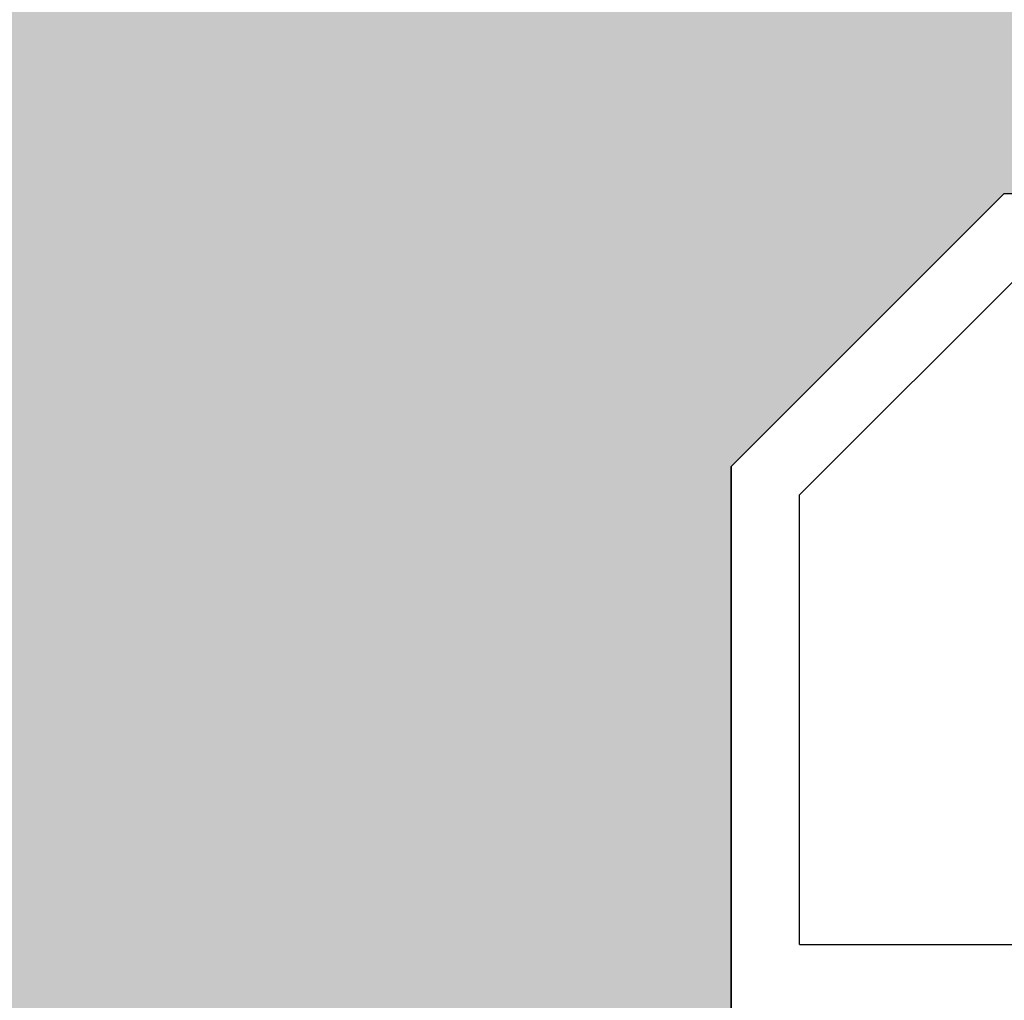
# Model space of a CAD drawing. Units: millimetres. Extents: x 9333 to 40302, y 10312 to 34394.
# Drawn here: x 16267 to 16339, y 16321 to 16393 of the extents above; entities that cross this region are included whole.
import ezdxf

# ---------------------------------------------------------------- set-up
doc = ezdxf.new("R2010")
doc.units = ezdxf.units.MM
for name, color, linetype in [('CLS', 7, 'Continuous'), ('Pignatta', 34, 'Continuous'), ('retini', 8, 'Continuous')]:
    doc.layers.add(name, color=color, linetype=linetype)

# ---------------------------------------------------------------- blocks, each defined once
blk = doc.blocks.new('laterizio_mezzo')
at = {"layer": 'Pignatta'}
for p, q in [((179.9999826591993, 199.9999895306591), (-1.73408116097562e-05, 199.9999895306901)), ((179.9999826591993, 199.9999895306591), (199.9999826591993, 179.9999895306591)), ((194.9999826591993, 177.9289217187943), (177.9289148473326, 194.9999895306591)), ((199.9999826592029, 74.99998953069007), (199.9999826591993, 179.9999895306591)), ((194.9999826591884, 144.9999895306901), (194.9999826591993, 177.9289217187943)), ((194.9999826592029, 144.9999895306901), (123.9999826592029, 144.9999895306901))]:
    blk.add_line(p, q, dxfattribs=at)

msp = doc.modelspace()

# ---------------------------------------------------------------- hatches: boundary and pattern name
at = {"layer": 'retini'}
h = msp.add_hatch(dxfattribs=at)
h.set_pattern_fill('AR-CONC', color=256, scale=0.1, style=0)
h.set_pattern_definition([(49.99999999999999, (11853.02522035062, -495.4174149364117), (18.2184668996004, -1.593908553890306), [1.905, -20.955]), (355, (11853.02522035062, -495.4174149364117), (-3.524342142496934, 19.10568452390352), [1.524, -16.764058417]), (100.4514447, (11854.54342105062, -495.5502402864117), (14.69412470903533, 17.51177519121951), [1.61900088, -17.80902445999999]), (46.18420000000001, (11853.02522035062, -490.3374149364117), (27.107904089213, -4.204232793272716), [2.8575, -31.4325]), (96.63555760999992, (11855.28421035062, -490.6877649364117), (23.74041340515031, 24.74261245977215), [2.428502314, -26.713560816]), (351.1841511700001, (11853.02522035062, -490.3374149364117), (23.7404134064977, 24.74261245855327), [2.285996707, -25.145973192]), (21, (11855.56522035062, -491.6074149364117), (15.16143912691325, -10.22651981870876), [1.905, -20.955]), (326.0000000000001, (11855.56522035062, -491.6074149364117), (6.180202834764707, 18.41879661223193), [1.524, -16.764]), (71.45144499999999, (11856.82867361062, -492.4596249264117), (21.34164192787161, 8.192276888590527), [1.61900088, -17.80899376]), (37.50000000000001, (11853.02522035062, -495.4174149364117), (0.3088603250591817, 8.455503887315311), [0, -16.5608, 0, -17.018, 0, -16.8275]), (7.499999999999999, (11853.02522035062, -495.4174149364117), (6.681966251030575, 10.01805748181195), [0, -9.7028, 0, -16.1798, 0, -6.413500000000001]), (327.5, (11847.36102035062, -495.4174149364117), (13.55905951668714, -0.5728743992673436), [0, -6.350000000000001, 0, -19.812, 0, -26.289]), (317.5, (11844.82102035062, -495.4174149364117), (14.81291813860181, 2.542649103333304), [0, -8.255, 0, -13.1572, 0, -18.669])])
edge = h.paths.add_edge_path()
edge.add_line((16198.64447886767, 16360.04339536755), (16198.64447886767, 16255.04339536759))
edge.add_line((16198.6444788677, 16255.04339536755), (16208.6444788677, 16245.04339536755))
edge.add_line((16208.6444788677, 16245.04339536755), (16208.6444788677, 16220.04339536755))
edge.add_line((16208.6444788677, 16220.04339536758), (16198.64447886768, 16220.04339536758))
edge.add_line((16198.64447886768, 16220.04339536758), (16198.64447886768, 16180.04339536758))
edge.add_line((16198.6444788677, 16180.04339536758), (16318.64447886765, 16180.04339536755))
edge.add_line((16318.64447886767, 16180.04339536758), (16318.64447886767, 16220.04339536758))
edge.add_line((16318.64447886767, 16220.04339536758), (16308.64447886765, 16220.04339536758))
edge.add_line((16308.64447886765, 16220.04339536755), (16308.64447886765, 16245.04339536755))
edge.add_line((16308.64447886765, 16245.04339536755), (16318.64447886767, 16255.04339536758))
edge.add_line((16318.64447886767, 16255.04339536758), (16318.64447886767, 16360.04339536755))
edge.add_line((16318.64447886766, 16360.04339536752), (16338.64447886766, 16380.04339536752))
edge.add_line((16338.6444788677, 16380.04339536758), (16518.64447886768, 16380.04339536758))
edge.add_line((16518.64447886768, 16380.04339536755), (16518.64447886768, 16420.04339536758))
edge.add_line((16518.64447886768, 16420.04339536758), (16286.25838071719, 16420.04440849077))
edge.add_spline(control_points=[(16286.25838071719, 16420.04440849077), (16286.251176534, 16420.89672083097), (16286.01437852439, 16421.69946296369), (16286.01437852439, 16421.69946296369)], knot_values=[1, 1, 1, 1, 1.959504939035446, 1.959504939035446, 1.959504939035446, 1.959504939035446], degree=3, periodic=0)
edge.add_spline(control_points=[(16286.01437852439, 16421.69946296369), (16285.91949301928, 16421.91871625582), (16285.78394229769, 16423.23389713202), (16285.78394229769, 16423.23389713202)], knot_values=[0.9999999999999789, 0.9999999999999789, 0.9999999999999789, 0.9999999999999789, 1, 1, 1, 1], degree=3, periodic=0)
edge.add_spline(control_points=[(16285.76380920948, 16423.18916539386), (16285.68819280535, 16422.93237034005), (16284.08236313994, 16417.70847316981), (16277.88980714928, 16415.24724861608)], knot_values=[7, 7, 7, 7, 7.975277135523797, 7.975277135523797, 7.975277135523797, 7.975277135523797], degree=3, periodic=0)
edge.add_spline(control_points=[(16277.88980714928, 16415.24724861608), (16277.88980714928, 16415.24724861608), (16272.37417753876, 16412.87363704045), (16263.19446795191, 16411.70170145635)], knot_values=[6.079139423085284, 6.079139423085284, 6.079139423085284, 6.079139423085284, 7, 7, 7, 7], degree=3, periodic=0)
edge.add_line((16263.19446795191, 16411.70170145635), (16263.19446795191, 16409.94450904142))
edge.add_line((16263.19446795191, 16409.94450904142), (16263.71090785064, 16409.85843572497))
edge.add_arc((16263.6944679519, 16409.75979633258), 0.1000000000067303, 1.5705268197052646e-09, 80.53767778820497, ccw=False)
edge.add_line((16263.7944679519, 16409.75979633259), (16263.7944679519, 16408.72922175026))
edge.add_arc((16263.69446795191, 16408.72922175026), 0.09999999999367447, 279.4623222035425, 360, ccw=False)
edge.add_line((16263.71090785064, 16408.63058235788), (16263.19446795191, 16408.37574863388))
edge.add_line((16263.19446795191, 16408.37574863388), (16263.19446795191, 16407.14450904142))
edge.add_line((16263.19446795191, 16407.14450904142), (16263.71090785064, 16407.05843572497))
edge.add_arc((16263.69446795191, 16406.95979633259), 0.09999999999490683, -2.084391326206969e-09, 80.53767779437311, ccw=False)
edge.add_line((16263.7944679519, 16406.95979633259), (16263.7944679519, 16405.92922175026))
edge.add_arc((16263.69446795191, 16405.92922175026), 0.09999999999726294, 279.4623222052842, 360, ccw=False)
edge.add_line((16263.71090785064, 16405.83058235788), (16263.19446795191, 16405.57574863388))
edge.add_line((16263.19446795191, 16405.57574863388), (16263.19446795191, 16403.64450904142))
edge.add_line((16263.19446795191, 16403.64450904142), (16264.87055885442, 16403.16448447318))
edge.add_arc((16264.84446795191, 16403.06794813387), 0.1000000000030923, -5.031211003370117e-10, 74.87599268970439, ccw=False)
edge.add_line((16264.94446795191, 16403.06794813387), (16264.94446795191, 16402.62106994897))
edge.add_arc((16264.84446795191, 16402.62106994897), 0.1000000000022186, 285.12400730979255, 360, ccw=False)
edge.add_line((16264.87055885442, 16402.52453360967), (16261.88975220169, 16401.32763225559))
edge.add_line((16261.88975220171, 16401.3276322556), (16254.09446795191, 16397.04450904143))
edge.add_line((16254.09446795191, 16397.04450904143), (16252.41837704939, 16397.52453360967))
edge.add_arc((16252.44446795191, 16397.62106994897), 0.1000000000030923, 179.999999999497, 254.8759926897044, ccw=False)
edge.add_line((16252.34446795191, 16397.62106994897), (16252.34446795191, 16398.06794813387))
edge.add_arc((16252.44446795191, 16398.06794813387), 0.1000000000022186, 105.12400730979249, 180, ccw=False)
edge.add_line((16252.41837704939, 16398.16448447318), (16254.09446795191, 16398.83749540763))
edge.add_line((16254.09446795191, 16398.83749540763), (16254.09446795191, 16400.74450904143))
edge.add_line((16254.09446795191, 16400.74450904143), (16253.57802805317, 16400.83058235788))
edge.add_arc((16253.5944679519, 16400.92922175026), 0.09999999999490683, 179.9999999996573, 260.5376777943731, ccw=False)
edge.add_line((16253.49446795191, 16400.92922175026), (16253.49446795191, 16401.95979633259))
edge.add_arc((16253.5944679519, 16401.95979633259), 0.09999999999367447, 99.46232220562689, 180.0000000020844, ccw=False)
edge.add_line((16253.57802805317, 16402.05843572497), (16254.09446795191, 16402.31326944897))
edge.add_line((16254.09446795191, 16402.31326944897), (16254.09446795191, 16403.53918940006))
edge.add_line((16254.09446795191, 16403.54450904143), (16253.57802805317, 16403.63058235788))
edge.add_arc((16253.5944679519, 16403.72922175026), 0.09999999999490683, 179.9999999979156, 260.5376777943731, ccw=False)
edge.add_line((16253.49446795191, 16403.72922175026), (16253.49446795191, 16404.75979633259))
edge.add_arc((16253.59446795191, 16404.75979633258), 0.1000000000063837, 99.46232221544977, 180.0000000020844, ccw=False)
edge.add_line((16253.57802805317, 16404.85843572497), (16254.09446795191, 16405.11326944898))
edge.add_line((16254.09446795191, 16405.11326944897), (16254.09446795191, 16407.04450904143))
edge.add_line((16254.09446795191, 16407.04450904143), (16252.41837704939, 16407.52453360967))
edge.add_arc((16252.44446795191, 16407.62106994897), 0.1000000000030923, 179.999999999497, 254.8759926897044, ccw=False)
edge.add_line((16252.34446795191, 16407.62106994897), (16252.34446795191, 16408.06794813387))
edge.add_arc((16252.44446795191, 16408.06794813387), 0.1000000000022186, 105.12400730979249, 180, ccw=False)
edge.add_line((16252.41837704939, 16408.16448447318), (16254.09446795191, 16408.83749540763))
edge.add_line((16254.09446795191, 16408.83749540763), (16254.09446795191, 16410.74450904143))
edge.add_line((16254.09446795191, 16410.74450904143), (16253.57802805317, 16410.83058235788))
edge.add_arc((16253.5944679519, 16410.92922175026), 0.09999999999490683, 179.9999999996573, 260.5376777943731, ccw=False)
edge.add_line((16253.49446795191, 16410.92922175026), (16253.49446795191, 16411.73762890716))
edge.add_spline(control_points=[(16253.49446795191, 16411.73762890716), (16244.48122268352, 16412.92141225061), (16239.07689128368, 16415.24724861608), (16239.07689128368, 16415.24724861608)], knot_values=[2, 2, 2, 2, 2.911546091807929, 2.911546091807929, 2.911546091807929, 2.911546091807929], degree=3, periodic=0)
edge.add_spline(control_points=[(16239.07689128368, 16415.24724861608), (16233.14743393576, 16417.60365337997), (16231.42292981135, 16422.4924256311), (16231.2204353322, 16423.12992530313)], knot_values=[1.066258426202491, 1.066258426202491, 1.066258426202491, 1.066258426202491, 2, 2, 2, 2], degree=3, periodic=0)
edge.add_spline(control_points=[(16231.2204353322, 16423.12992530313), (16231.19380298167, 16422.87998047218), (16231.07936709692, 16421.84190708816), (16230.99603501626, 16421.64964807343)], knot_values=[0.1217617424662032, 0.1217617424662032, 0.1217617424662032, 0.1217617424662032, 1, 1, 1, 1], degree=3, periodic=0)
edge.add_spline(control_points=[(16230.99603501626, 16421.64964807343), (16230.99603501626, 16421.64964807343), (16230.76875463768, 16420.8781541235), (16230.7530556796, 16420.04450904143)], knot_values=[1, 1, 1, 1, 1.940644342958836, 1.940644342958836, 1.940644342958836, 1.940644342958836], degree=3, periodic=0)
edge.add_line((16230.7530556796, 16420.04450904143), (15786.25837986623, 16420.04450904143))
edge.add_spline(control_points=[(15786.25837986623, 16420.04450904143), (15786.25115791034, 16420.89678396498), (15786.0143785244, 16421.69946296369), (15786.0143785244, 16421.69946296369)], knot_values=[1, 1, 1, 1, 1.95946720675344, 1.95946720675344, 1.95946720675344, 1.95946720675344], degree=3, periodic=0)
edge.add_spline(control_points=[(15786.0143785244, 16421.69946296369), (15785.92488883748, 16421.90624806166), (15785.79922741738, 16423.08786136828), (15785.78522492924, 16423.22158137925)], knot_values=[0.05686662231462401, 0.05686662231462401, 0.05686662231462401, 0.05686662231462401, 1, 1, 1, 1], degree=3, periodic=0)
edge.add_spline(control_points=[(15785.7638092095, 16423.18916539386), (15785.68819280536, 16422.93237034005), (15784.08236313995, 16417.70847316981), (15777.88980714929, 16415.24724861608)], knot_values=[7, 7, 7, 7, 7.975277135523797, 7.975277135523797, 7.975277135523797, 7.975277135523797], degree=3, periodic=0)
edge.add_spline(control_points=[(15777.88980714929, 16415.24724861608), (15777.88980714929, 16415.24724861608), (15772.37417753878, 16412.87363704045), (15763.19446795192, 16411.70170145635)], knot_values=[6.079139423085284, 6.079139423085284, 6.079139423085284, 6.079139423085284, 7, 7, 7, 7], degree=3, periodic=0)
edge.add_line((15763.19446795192, 16411.70170145635), (15763.19446795192, 16409.94450904142))
edge.add_line((15763.19446795192, 16409.94450904142), (15763.71090785065, 16409.85843572497))
edge.add_arc((15763.69446795191, 16409.75979633258), 0.1000000000067303, 1.5705268197052646e-09, 80.53767778820497, ccw=False)
edge.add_line((15763.79446795192, 16409.75979633259), (15763.79446795192, 16408.72922175026))
edge.add_arc((15763.69446795193, 16408.72922175026), 0.09999999999367447, 279.4623222035425, 360, ccw=False)
edge.add_line((15763.71090785065, 16408.63058235788), (15763.19446795192, 16408.37574863388))
edge.add_line((15763.19446795192, 16408.37574863388), (15763.19446795192, 16407.14450904142))
edge.add_line((15763.19446795192, 16407.14450904142), (15763.71090785065, 16407.05843572497))
edge.add_arc((15763.69446795193, 16406.95979633259), 0.09999999999490683, -2.084391326206969e-09, 80.53767779437311, ccw=False)
edge.add_line((15763.79446795192, 16406.95979633259), (15763.79446795192, 16405.92922175026))
edge.add_arc((15763.69446795193, 16405.92922175026), 0.09999999999726294, 279.4623222052842, 360, ccw=False)
edge.add_line((15763.71090785065, 16405.83058235788), (15763.19446795192, 16405.57574863388))
edge.add_line((15763.19446795192, 16405.57574863388), (15763.19446795192, 16403.64450904142))
edge.add_line((15763.19446795192, 16403.64450904142), (15764.87055885444, 16403.16448447318))
edge.add_arc((15764.84446795192, 16403.06794813387), 0.1000000000030923, -5.031211003370117e-10, 74.87599268970439, ccw=False)
edge.add_line((15764.94446795192, 16403.06794813387), (15764.94446795192, 16402.62106994897))
edge.add_arc((15764.84446795192, 16402.62106994897), 0.1000000000022186, 285.12400730979255, 360, ccw=False)
edge.add_line((15764.87055885444, 16402.52453360967), (15761.88975220171, 16401.32763225559))
edge.add_line((15761.88975220173, 16401.3276322556), (15754.09446795192, 16397.04450904143))
edge.add_line((15754.09446795192, 16397.04450904143), (15752.4183770494, 16397.52453360967))
edge.add_arc((15752.44446795192, 16397.62106994897), 0.1000000000030923, 179.999999999497, 254.8759926897044, ccw=False)
edge.add_line((15752.34446795192, 16397.62106994897), (15752.34446795192, 16398.06794813387))
edge.add_arc((15752.44446795192, 16398.06794813387), 0.1000000000022186, 105.12400730979249, 180, ccw=False)
edge.add_line((15752.4183770494, 16398.16448447318), (15754.09446795192, 16398.83749540763))
edge.add_line((15754.09446795192, 16398.83749540763), (15754.09446795192, 16400.74450904143))
edge.add_line((15754.09446795192, 16400.74450904143), (15753.57802805319, 16400.83058235788))
edge.add_arc((15753.59446795192, 16400.92922175026), 0.09999999999490683, 179.9999999996573, 260.5376777943731, ccw=False)
edge.add_line((15753.49446795192, 16400.92922175026), (15753.49446795192, 16401.95979633259))
edge.add_arc((15753.59446795192, 16401.95979633259), 0.09999999999367447, 99.46232220562689, 180.0000000020844, ccw=False)
edge.add_line((15753.57802805319, 16402.05843572497), (15754.09446795192, 16402.31326944897))
edge.add_line((15754.09446795192, 16402.31326944897), (15754.09446795192, 16403.53918940006))
edge.add_line((15754.09446795192, 16403.54450904143), (15753.57802805319, 16403.63058235788))
edge.add_arc((15753.59446795192, 16403.72922175026), 0.09999999999490683, 179.9999999979156, 260.5376777943731, ccw=False)
edge.add_line((15753.49446795192, 16403.72922175026), (15753.49446795192, 16404.75979633259))
edge.add_arc((15753.59446795193, 16404.75979633258), 0.1000000000063837, 99.46232221544977, 180.0000000020844, ccw=False)
edge.add_line((15753.57802805319, 16404.85843572497), (15754.09446795192, 16405.11326944898))
edge.add_line((15754.09446795192, 16405.11326944897), (15754.09446795192, 16407.04450904143))
edge.add_line((15754.09446795192, 16407.04450904143), (15752.4183770494, 16407.52453360967))
edge.add_arc((15752.44446795192, 16407.62106994897), 0.1000000000030923, 179.999999999497, 254.8759926897044, ccw=False)
edge.add_line((15752.34446795192, 16407.62106994897), (15752.34446795192, 16408.06794813387))
edge.add_arc((15752.44446795192, 16408.06794813387), 0.1000000000022186, 105.12400730979249, 180, ccw=False)
edge.add_line((15752.4183770494, 16408.16448447318), (15754.09446795192, 16408.83749540763))
edge.add_line((15754.09446795192, 16408.83749540763), (15754.09446795192, 16410.74450904143))
edge.add_line((15754.09446795192, 16410.74450904143), (15753.57802805319, 16410.83058235788))
edge.add_arc((15753.59446795192, 16410.92922175026), 0.09999999999490683, 179.9999999996573, 260.5376777943731, ccw=False)
edge.add_line((15753.49446795192, 16410.92922175026), (15753.49446795192, 16411.73762890716))
edge.add_spline(control_points=[(15753.49446795192, 16411.73762890716), (15744.48122268354, 16412.92141225061), (15739.0768912837, 16415.24724861608), (15739.0768912837, 16415.24724861608)], knot_values=[2, 2, 2, 2, 2.911546091807929, 2.911546091807929, 2.911546091807929, 2.911546091807929], degree=3, periodic=0)
edge.add_spline(control_points=[(15739.0768912837, 16415.24724861608), (15733.14743393577, 16417.60365337997), (15731.42292981136, 16422.4924256311), (15731.22043533222, 16423.12992530313)], knot_values=[1.066258426202526, 1.066258426202526, 1.066258426202526, 1.066258426202526, 2, 2, 2, 2], degree=3, periodic=0)
edge.add_spline(control_points=[(15731.22043533222, 16423.12992530313), (15731.19380298168, 16422.87998047218), (15731.07936709694, 16421.84190708816), (15730.99603501628, 16421.64964807343)], knot_values=[0.121761742466188, 0.121761742466188, 0.121761742466188, 0.121761742466188, 1, 1, 1, 1], degree=3, periodic=0)
edge.add_spline(control_points=[(15730.99603501628, 16421.64964807343), (15730.99603501628, 16421.64964807343), (15730.76873614176, 16420.87809133978), (15730.75305376435, 16420.04440728087)], knot_values=[1, 1, 1, 1, 1.940682616721578, 1.940682616721578, 1.940682616721578, 1.940682616721578], degree=3, periodic=0)
edge.add_line((15730.75305376435, 16420.04440728087), (15498.64447886768, 16420.04339536758))
edge.add_line((15498.64447886768, 16420.04339536758), (15498.64447886768, 16380.04339536755))
edge.add_line((15498.64447886768, 16380.04339536758), (15678.64447886766, 16380.04339536758))
edge.add_line((15678.64447886771, 16380.04339536752), (15698.64447886771, 16360.04339536752))
edge.add_line((15698.64447886769, 16360.04339536755), (15698.6444788677, 16255.04339536758))
edge.add_line((15698.6444788677, 16255.04339536758), (15708.64447886771, 16245.04339536755))
edge.add_line((15708.64447886771, 16245.04339536755), (15708.64447886771, 16220.04339536755))
edge.add_line((15708.64447886771, 16220.04339536758), (15698.6444788677, 16220.04339536758))
edge.add_line((15698.6444788677, 16220.04339536758), (15698.6444788677, 16180.04339536758))
edge.add_line((15698.64447886771, 16180.04339536755), (15818.64447886767, 16180.04339536758))
edge.add_line((15818.64447886767, 16180.04339536755), (15818.64447886767, 16220.04339536755))
edge.add_line((15818.64447886768, 16220.04339536758), (15808.64447886767, 16220.04339536758))
edge.add_line((15808.64447886767, 16220.04339536755), (15808.64447886767, 16245.04339536755))
edge.add_line((15808.64447886767, 16245.04339536758), (15818.64447886768, 16255.04339536758))
edge.add_line((15818.64447886769, 16255.04339536759), (15818.64447886769, 16360.04339536755))
edge.add_line((15818.64447886769, 16360.04339536755), (15838.64447886769, 16380.04339536755))
edge.add_line((15838.64447886767, 16380.04339536751), (16178.6444788677, 16380.04339536752))
edge.add_line((16178.64447886769, 16380.04339536752), (16198.64447886769, 16360.04339536752))
h.paths.add_polyline_path([(16298.64447886768, 16195.04339536758, 1), (16288.64447886768, 16195.04339536758, 1)], flags=16)
h.paths.add_polyline_path([(16228.64447886768, 16195.04339536758, 1), (16218.64447886768, 16195.04339536758, 1)], flags=16)
h.paths.add_polyline_path([(15728.64447886768, 16195.04339536758, 1), (15718.64447886768, 16195.04339536758, 1)], flags=16)
h.paths.add_polyline_path([(15798.64447886768, 16195.04339536758, 1), (15788.64447886768, 16195.04339536758, 1)], flags=16)
h.paths.add_polyline_path([(15757.1076478493, 16396.60010239164), (15763.19446795192, 16399.94450904142), (15763.71090785065, 16399.85843572497, -0.3666293646751657), (15763.79446795192, 16399.75979633259), (15763.79446795192, 16398.72922175026, -0.3666293647237875), (15763.71090785065, 16398.63058235788), (15763.19446795192, 16398.37574863388), (15763.19446795192, 16397.14450904142), (15763.71090785065, 16397.05843572497, -0.3666293647237875), (15763.79446795192, 16396.95979633259), (15763.79446795192, 16395.92922175026, -0.3666293647151663), (15763.71090785065, 16395.83058235788), (15763.19446795192, 16395.57574863388), (15763.19446795192, 16393.64450904142), (15764.87055885444, 16393.16448447318, -0.3388509369866061), (15764.94446795192, 16393.06794813387), (15764.94446795192, 16392.62106994897, -0.3388509369866061), (15764.87055885444, 16392.52453360967), (15761.88975220173, 16391.3276322556), (15754.09446795192, 16387.04450904143), (15752.41837704941, 16387.52453360967, -0.3388509369866061), (15752.34446795192, 16387.62106994897), (15752.34446795192, 16388.06794813387, -0.3388509369866061), (15752.4183770494, 16388.16448447318), (15754.09446795192, 16388.83749540763), (15754.09446795192, 16390.74450904143), (15753.57802805319, 16390.83058235788, -0.3666293647151663), (15753.49446795192, 16390.92922175026), (15753.49446795192, 16391.95979633259, -0.3666293647237875), (15753.57802805319, 16392.05843572497), (15754.09446795192, 16392.31326944897), (15754.09446795192, 16393.54450904143), (15753.57802805319, 16393.63058235788, -0.3666293647237875), (15753.49446795192, 16393.72922175026), (15753.49446795192, 16394.75979633259, -0.3666293646751657), (15753.57802805319, 16394.85843572497), (15754.09446795192, 16395.11326944898)], flags=16)
h.paths.add_polyline_path([(15757.1076478493, 16386.60010239164), (15763.19446795192, 16389.94450904142), (15763.71090785065, 16389.85843572497, -0.3666293646751657), (15763.79446795192, 16389.75979633259), (15763.79446795192, 16388.72922175026, -0.3666293647237875), (15763.71090785065, 16388.63058235788), (15763.19446795192, 16388.37574863388), (15763.19446795192, 16387.14450904142), (15763.71090785065, 16387.05843572497, -0.3666293647237875), (15763.79446795192, 16386.95979633259), (15763.79446795192, 16385.92922175026, -0.3666293647151663), (15763.71090785065, 16385.83058235788), (15763.19446795192, 16385.57574863388), (15763.19446795192, 16383.64450904142), (15764.87055885444, 16383.16448447318, -0.3388509369866061), (15764.94446795192, 16383.06794813387), (15764.94446795192, 16382.62106994897, -0.3388509369866061), (15764.87055885444, 16382.52453360967), (15763.19446795192, 16381.85152267522), (15763.19446795192, 16379.94450904142), (15763.71090785065, 16379.85843572497, -0.3666293646751657), (15763.79446795192, 16379.75979633259), (15763.79446795192, 16378.72922175026, -0.3666293647237875), (15763.71090785065, 16378.63058235788), (15763.19446795192, 16378.37574863388), (15763.19446795192, 16377.14450904142), (15763.71090785065, 16377.05843572497, -0.3666293647237875), (15763.79446795192, 16376.95979633259), (15763.79446795192, 16375.92922175026, -0.3666293647151663), (15763.71090785065, 16375.83058235788), (15763.19446795192, 16375.57574863388), (15763.19446795192, 16373.64450904142), (15764.87055885444, 16373.16448447318, -0.3388509369866061), (15764.94446795192, 16373.06794813387), (15764.94446795192, 16372.62106994897, -0.3388509369866061), (15764.87055885444, 16372.52453360967), (15763.19446795192, 16371.85152267522), (15763.19446795192, 16369.94450904142), (15763.71090785065, 16369.85843572497, -0.3666293646751657), (15763.79446795192, 16369.75979633259), (15763.79446795192, 16368.72922175026, -0.3666293647237875), (15763.71090785065, 16368.63058235788), (15763.19446795192, 16368.37574863388), (15763.19446795192, 16367.14450904142), (15763.71090785065, 16367.05843572497, -0.3666293647237875), (15763.79446795192, 16366.95979633259), (15763.79446795192, 16365.92922175026, -0.3666293647151663), (15763.71090785065, 16365.83058235788), (15763.19446795192, 16365.57574863388), (15763.19446795192, 16363.64450904142), (15764.87055885444, 16363.16448447318, -0.3388509369866061), (15764.94446795192, 16363.06794813387), (15764.94446795192, 16362.62106994897, -0.3388509369866061), (15764.87055885444, 16362.52453360967), (15763.19446795192, 16361.85152267522), (15763.19446795192, 16359.94450904142), (15763.71090785065, 16359.85843572497, -0.3666293646751657), (15763.79446795192, 16359.75979633259), (15763.79446795192, 16358.72922175026, -0.3666293647237875), (15763.71090785065, 16358.63058235788), (15763.19446795192, 16358.37574863388), (15763.19446795192, 16357.14450904142), (15763.71090785065, 16357.05843572497, -0.3666293647237875), (15763.79446795192, 16356.95979633259), (15763.79446795192, 16355.92922175026, -0.3666293647151663), (15763.71090785065, 16355.83058235788), (15763.19446795192, 16355.57574863388), (15763.19446795192, 16353.64450904142), (15764.87055885444, 16353.16448447318, -0.3388509369866061), (15764.94446795192, 16353.06794813387), (15764.94446795192, 16352.62106994897, -0.3388509369866061), (15764.87055885444, 16352.52453360967), (15763.19446795192, 16351.8330824232), (15763.19446795192, 16351.58483617768), (15762.51191226463, 16349.64483617767), (15754.77702363922, 16349.64483617767), (15754.09446795192, 16351.58483617768), (15753.49446795192, 16351.58483617768), (15753.49446795192, 16351.95979633259, -0.3666293647237875), (15753.57802805319, 16352.05843572497), (15754.09446795192, 16352.31326944897), (15754.09446795192, 16353.54450904143), (15753.57802805319, 16353.63058235788, -0.3666293647237875), (15753.49446795192, 16353.72922175026), (15753.49446795192, 16354.75979633259, -0.3666293646751657), (15753.57802805319, 16354.85843572497), (15754.09446795192, 16355.11326944897), (15754.09446795192, 16357.04450904143), (15752.41837704941, 16357.52453360967, -0.3388509369866061), (15752.34446795192, 16357.62106994897), (15752.34446795192, 16358.06794813387, -0.3388509369866061), (15752.4183770494, 16358.16448447318), (15754.09446795192, 16358.83749540763), (15754.09446795192, 16360.74450904143), (15753.57802805319, 16360.83058235788, -0.3666293647151663), (15753.49446795192, 16360.92922175026), (15753.49446795192, 16361.95979633259, -0.3666293647237875), (15753.57802805319, 16362.05843572497), (15754.09446795192, 16362.31326944897), (15754.09446795192, 16363.54450904143), (15753.57802805319, 16363.63058235788, -0.3666293647237875), (15753.49446795192, 16363.72922175026), (15753.49446795192, 16364.75979633259, -0.3666293646751657), (15753.57802805319, 16364.85843572497), (15754.09446795192, 16365.11326944897), (15754.09446795192, 16367.04450904143), (15752.41837704941, 16367.52453360967, -0.3388509369866061), (15752.34446795192, 16367.62106994897), (15752.34446795192, 16368.06794813387), (15754.09446795192, 16368.86637562914), (15754.09446795192, 16370.74450904143), (15753.57802805319, 16370.83058235788, -0.3666293647151663), (15753.49446795192, 16370.92922175026), (15753.49446795192, 16371.95979633259, -0.3666293647237875), (15753.57802805319, 16372.05843572497), (15754.09446795192, 16372.31326944897), (15754.09446795192, 16373.54450904143), (15753.57802805319, 16373.63058235788, -0.3666293647237875), (15753.49446795192, 16373.72922175026), (15753.49446795192, 16374.75979633259, -0.3666293646751657), (15753.57802805319, 16374.85843572497), (15754.09446795192, 16375.11326944897), (15754.09446795192, 16377.04450904143), (15752.41837704941, 16377.52453360967, -0.3388509369866061), (15752.34446795192, 16377.62106994897), (15752.34446795192, 16378.06794813387, -0.3388509369866061), (15752.4183770494, 16378.16448447318), (15754.09446795192, 16378.83749540763), (15754.09446795192, 16380.74450904143), (15753.57802805319, 16380.83058235788, -0.3666293647151663), (15753.49446795192, 16380.92922175026), (15753.49446795192, 16381.95979633259, -0.3666293647237875), (15753.57802805319, 16382.05843572497), (15754.09446795192, 16382.31326944897), (15754.09446795192, 16383.54450904143), (15753.57802805319, 16383.63058235788, -0.3666293647237875), (15753.49446795192, 16383.72922175026), (15753.49446795192, 16384.75979633259, -0.3666293646751657), (15753.57802805319, 16384.85843572497), (15754.09446795192, 16385.11326944898)], flags=16)
h.paths.add_polyline_path([(16257.10764784929, 16396.60010239164), (16263.19446795191, 16399.94450904142), (16263.71090785064, 16399.85843572497, -0.3666293646751657), (16263.7944679519, 16399.75979633259), (16263.79446795191, 16398.72922175026, -0.3666293647237875), (16263.71090785064, 16398.63058235788), (16263.19446795191, 16398.37574863388), (16263.19446795191, 16397.14450904142), (16263.71090785064, 16397.05843572497, -0.3666293647237875), (16263.7944679519, 16396.95979633259), (16263.79446795191, 16395.92922175026, -0.3666293647151663), (16263.71090785064, 16395.83058235788), (16263.19446795191, 16395.57574863388), (16263.19446795191, 16393.64450904142), (16264.87055885442, 16393.16448447318, -0.3388509369866061), (16264.94446795191, 16393.06794813387), (16264.94446795191, 16392.62106994897, -0.3388509369866061), (16264.87055885442, 16392.52453360967), (16261.88975220171, 16391.3276322556), (16254.09446795191, 16387.04450904143), (16252.41837704939, 16387.52453360967, -0.3388509369866061), (16252.34446795191, 16387.62106994897), (16252.34446795191, 16388.06794813387, -0.3388509369866061), (16252.41837704939, 16388.16448447318), (16254.09446795191, 16388.83749540763), (16254.09446795191, 16390.74450904143), (16253.57802805318, 16390.83058235788, -0.3666293647151663), (16253.49446795191, 16390.92922175026), (16253.49446795191, 16391.95979633259, -0.3666293647237875), (16253.57802805317, 16392.05843572497), (16254.09446795191, 16392.31326944897), (16254.09446795191, 16393.54450904143), (16253.57802805318, 16393.63058235788, -0.3666293647237875), (16253.49446795191, 16393.72922175026), (16253.49446795191, 16394.75979633259, -0.3666293646751657), (16253.57802805317, 16394.85843572497), (16254.09446795191, 16395.11326944898)], flags=16)
h.paths.add_polyline_path([(16257.10764784929, 16386.60010239164), (16263.19446795191, 16389.94450904142), (16263.71090785064, 16389.85843572497, -0.3666293646751657), (16263.7944679519, 16389.75979633259), (16263.79446795191, 16388.72922175026, -0.3666293647237875), (16263.71090785064, 16388.63058235788), (16263.19446795191, 16388.37574863388), (16263.19446795191, 16387.14450904142), (16263.71090785064, 16387.05843572497, -0.3666293647237875), (16263.7944679519, 16386.95979633259), (16263.79446795191, 16385.92922175026, -0.3666293647151663), (16263.71090785064, 16385.83058235788), (16263.19446795191, 16385.57574863388), (16263.19446795191, 16383.64450904142), (16264.87055885442, 16383.16448447318, -0.3388509369866061), (16264.94446795191, 16383.06794813387), (16264.94446795191, 16382.62106994897, -0.3388509369866061), (16264.87055885442, 16382.52453360967), (16263.19446795191, 16381.85152267522), (16263.19446795191, 16379.94450904142), (16263.71090785064, 16379.85843572497, -0.3666293646751657), (16263.7944679519, 16379.75979633259), (16263.79446795191, 16378.72922175026, -0.3666293647237875), (16263.71090785064, 16378.63058235788), (16263.19446795191, 16378.37574863388), (16263.19446795191, 16377.14450904142), (16263.71090785064, 16377.05843572497, -0.3666293647237875), (16263.7944679519, 16376.95979633259), (16263.79446795191, 16375.92922175026, -0.3666293647151663), (16263.71090785064, 16375.83058235788), (16263.19446795191, 16375.57574863388), (16263.19446795191, 16373.64450904142), (16264.87055885442, 16373.16448447318, -0.3388509369866061), (16264.94446795191, 16373.06794813387), (16264.94446795191, 16372.62106994897, -0.3388509369866061), (16264.87055885442, 16372.52453360967), (16263.19446795191, 16371.85152267522), (16263.19446795191, 16369.94450904142), (16263.71090785064, 16369.85843572497, -0.3666293646751657), (16263.7944679519, 16369.75979633259), (16263.79446795191, 16368.72922175026, -0.3666293647237875), (16263.71090785064, 16368.63058235788), (16263.19446795191, 16368.37574863388), (16263.19446795191, 16367.14450904142), (16263.71090785064, 16367.05843572497, -0.3666293647237875), (16263.7944679519, 16366.95979633259), (16263.79446795191, 16365.92922175026, -0.3666293647151663), (16263.71090785064, 16365.83058235788), (16263.19446795191, 16365.57574863388), (16263.19446795191, 16363.64450904142), (16264.87055885442, 16363.16448447318, -0.3388509369866061), (16264.94446795191, 16363.06794813387), (16264.94446795191, 16362.62106994897, -0.3388509369866061), (16264.87055885442, 16362.52453360967), (16263.19446795191, 16361.85152267522), (16263.19446795191, 16359.94450904142), (16263.71090785064, 16359.85843572497, -0.3666293646751657), (16263.7944679519, 16359.75979633259), (16263.79446795191, 16358.72922175026, -0.3666293647237875), (16263.71090785064, 16358.63058235788), (16263.19446795191, 16358.37574863388), (16263.19446795191, 16357.14450904142), (16263.71090785064, 16357.05843572497, -0.3666293647237875), (16263.7944679519, 16356.95979633259), (16263.79446795191, 16355.92922175026, -0.3666293647151663), (16263.71090785064, 16355.83058235788), (16263.19446795191, 16355.57574863388), (16263.19446795191, 16353.64450904142), (16264.87055885442, 16353.16448447318, -0.3388509369866061), (16264.94446795191, 16353.06794813387), (16264.94446795191, 16352.62106994897, -0.3388509369866061), (16264.87055885442, 16352.52453360967), (16263.19446795191, 16351.8330824232), (16263.19446795191, 16351.58483617768), (16262.51191226461, 16349.64483617767), (16254.7770236392, 16349.64483617767), (16254.09446795191, 16351.58483617768), (16253.49446795191, 16351.58483617768), (16253.49446795191, 16351.95979633259, -0.3666293647237875), (16253.57802805317, 16352.05843572497), (16254.09446795191, 16352.31326944897), (16254.09446795191, 16353.54450904143), (16253.57802805318, 16353.63058235788, -0.3666293647237875), (16253.49446795191, 16353.72922175026), (16253.49446795191, 16354.75979633259, -0.3666293646751657), (16253.57802805317, 16354.85843572497), (16254.09446795191, 16355.11326944897), (16254.09446795191, 16357.04450904143), (16252.41837704939, 16357.52453360967, -0.3388509369866061), (16252.34446795191, 16357.62106994897), (16252.34446795191, 16358.06794813387, -0.3388509369866061), (16252.41837704939, 16358.16448447318), (16254.09446795191, 16358.83749540763), (16254.09446795191, 16360.74450904143), (16253.57802805318, 16360.83058235788, -0.3666293647151663), (16253.49446795191, 16360.92922175026), (16253.49446795191, 16361.95979633259, -0.3666293647237875), (16253.57802805317, 16362.05843572497), (16254.09446795191, 16362.31326944897), (16254.09446795191, 16363.54450904143), (16253.57802805318, 16363.63058235788, -0.3666293647237875), (16253.49446795191, 16363.72922175026), (16253.49446795191, 16364.75979633259, -0.3666293646751657), (16253.57802805317, 16364.85843572497), (16254.09446795191, 16365.11326944897), (16254.09446795191, 16367.04450904143), (16252.41837704939, 16367.52453360967, -0.3388509369866061), (16252.34446795191, 16367.62106994897), (16252.34446795191, 16368.06794813387), (16254.09446795191, 16368.86637562914), (16254.09446795191, 16370.74450904143), (16253.57802805318, 16370.83058235788, -0.3666293647151663), (16253.49446795191, 16370.92922175026), (16253.49446795191, 16371.95979633259, -0.3666293647237875), (16253.57802805317, 16372.05843572497), (16254.09446795191, 16372.31326944897), (16254.09446795191, 16373.54450904143), (16253.57802805318, 16373.63058235788, -0.3666293647237875), (16253.49446795191, 16373.72922175026), (16253.49446795191, 16374.75979633259, -0.3666293646751657), (16253.57802805317, 16374.85843572497), (16254.09446795191, 16375.11326944897), (16254.09446795191, 16377.04450904143), (16252.41837704939, 16377.52453360967, -0.3388509369866061), (16252.34446795191, 16377.62106994897), (16252.34446795191, 16378.06794813387, -0.3388509369866061), (16252.41837704939, 16378.16448447318), (16254.09446795191, 16378.83749540763), (16254.09446795191, 16380.74450904143), (16253.57802805318, 16380.83058235788, -0.3666293647151663), (16253.49446795191, 16380.92922175026), (16253.49446795191, 16381.95979633259, -0.3666293647237875), (16253.57802805317, 16382.05843572497), (16254.09446795191, 16382.31326944897), (16254.09446795191, 16383.54450904143), (16253.57802805318, 16383.63058235788, -0.3666293647237875), (16253.49446795191, 16383.72922175026), (16253.49446795191, 16384.75979633259, -0.3666293646751657), (16253.57802805317, 16384.85843572497), (16254.09446795191, 16385.11326944898)], flags=16)
h.paths.add_polyline_path([(15752.4183770494, 16368.16448447318), (15754.09446795192, 16368.76239257832), (15752.34446795192, 16368.06794813387, -0.3388509369866061)], flags=16)
h.paths.add_polyline_path([(16252.41837704939, 16368.16448447318), (16254.09446795191, 16368.76239257832), (16252.34446795191, 16368.06794813387, -0.3388509369866061)], flags=16)
h.paths.add_polyline_path([(15754.09446795192, 16367.04450904143), (15754.09446795192, 16368.19754454412), (15761.88975220173, 16371.3276322556)], flags=0)
h.paths.add_polyline_path([(15754.09446795192, 16367.04450904143), (15761.88975220171, 16371.32763225559), (15754.09446795192, 16368.19754454412)], flags=0)
h.paths.add_polyline_path([(15755.39918370213, 16359.36138582725), (15762.78317202184, 16363.41852226665), (15764.04126220069, 16362.83149196362), (15764.18251146403, 16362.7655844482), (15764.44129233527, 16362.64483617767), (15763.60726179312, 16362.16273126022), (15764.26196266159, 16362.3502345163), (15763.19446795192, 16361.85152267522), (15762.78317202182, 16361.68637252862), (15761.88975220171, 16361.3276322556), (15754.505763882, 16357.2704958162), (15753.24767370315, 16357.85752611923), (15753.10642443981, 16357.92343363465), (15752.84764356857, 16358.04418190517), (15753.68167411071, 16358.52628682262), (15754.505763882, 16359.00264555421)], flags=0)
h.paths.add_polyline_path([(15754.505763882, 16359.00264555421), (15753.68167411071, 16358.52628682262), (15752.84764356857, 16358.04418190517), (15753.10642443981, 16357.92343363465), (15753.24767370315, 16357.85752611923), (15754.50576388201, 16357.2704958162), (15754.19241671213, 16358.23687450322), (15754.15865842004, 16358.34098680141), (15754.09446795192, 16358.53895348587), (15754.40031118129, 16358.88375893918)], flags=0)
h.paths.add_polyline_path([(15758.64446795193, 16361.14450904143), (15755.39918370213, 16359.36138582725), (15757.88593735026, 16360.35990708524)], flags=0)
h.paths.add_polyline_path([(15761.88975220171, 16361.3276322556), (15759.40299855359, 16360.32911099761), (15758.64446795192, 16359.54450904143)], flags=0)
h.paths.add_polyline_path([(15762.88862472255, 16361.80525914367), (15762.42209501818, 16361.6201283086), (15761.88975220171, 16361.3276322556), (15762.78317202184, 16361.68637252863)], flags=0)
h.paths.add_polyline_path([(15764.26196266159, 16362.3502345163), (15763.60726179312, 16362.16273126022), (15763.20829965468, 16361.93211427547)], flags=0)
h.paths.add_polyline_path([(15755.10658071175, 16351.58483617768), (15760.18128805454, 16354.08891569121), (15755.6238633399, 16351.58483617768)], flags=0)
h.paths.add_polyline_path([(15760.18128805458, 16354.08891569123), (15755.10658071175, 16351.58483617768), (15755.6238633399, 16351.58483617768)], flags=0)
h.paths.add_polyline_path([(15759.4458633399, 16351.58483617768), (15762.78317202184, 16353.41852226665), (15764.04486975044, 16352.82980866535), (15764.18634520792, 16352.76379560677), (15764.44129233527, 16352.64483617767), (15763.64736096935, 16352.1742154761), (15764.31393163411, 16352.36511818614), (15763.19446795192, 16351.8330824232), (15762.59271430417, 16351.58483617768)], flags=0)
h.paths.add_polyline_path([(15760.9733593699, 16351.58483617768), (15761.24770134405, 16351.58483617768), (15763.13255027952, 16352.34102186326), (15763.09844760786, 16352.44619624564)], flags=0)
h.paths.add_polyline_path([(15762.39170949739, 16351.58483617768), (15762.59271430417, 16351.58483617768), (15762.79126821178, 16351.66674720935), (15762.89253327626, 16351.78813410906)], flags=0)
h.paths.add_polyline_path([(16254.09446795191, 16367.04450904143), (16254.09446795191, 16368.19754454412), (16261.88975220171, 16371.3276322556)], flags=0)
h.paths.add_polyline_path([(16254.09446795191, 16367.04450904143), (16261.88975220169, 16371.32763225559), (16254.09446795191, 16368.19754454412)], flags=0)
h.paths.add_polyline_path([(16255.39918370211, 16359.36138582725), (16262.78317202182, 16363.41852226665), (16264.04126220068, 16362.83149196362), (16264.18251146401, 16362.7655844482), (16264.44129233526, 16362.64483617767), (16263.6072617931, 16362.16273126022), (16264.26196266157, 16362.3502345163), (16263.19446795191, 16361.85152267522), (16262.78317202181, 16361.68637252862), (16261.8897522017, 16361.3276322556), (16254.50576388199, 16357.2704958162), (16253.24767370314, 16357.85752611923), (16253.1064244398, 16357.92343363465), (16252.84764356856, 16358.04418190517), (16253.6816741107, 16358.52628682262), (16254.50576388199, 16359.00264555421)], flags=0)
h.paths.add_polyline_path([(16254.50576388199, 16359.00264555421), (16253.6816741107, 16358.52628682262), (16252.84764356856, 16358.04418190517), (16253.1064244398, 16357.92343363465), (16253.24767370314, 16357.85752611923), (16254.50576388199, 16357.2704958162), (16254.19241671212, 16358.23687450322), (16254.15865842003, 16358.34098680141), (16254.09446795191, 16358.53895348587), (16254.40031118128, 16358.88375893918)], flags=0)
h.paths.add_polyline_path([(16258.64446795191, 16361.14450904143), (16255.39918370211, 16359.36138582725), (16257.88593735025, 16360.35990708524)], flags=0)
h.paths.add_polyline_path([(16261.8897522017, 16361.3276322556), (16259.40299855357, 16360.32911099761), (16258.64446795191, 16359.54450904143)], flags=0)
h.paths.add_polyline_path([(16262.88862472254, 16361.80525914367), (16262.42209501817, 16361.6201283086), (16261.8897522017, 16361.3276322556), (16262.78317202182, 16361.68637252863)], flags=0)
h.paths.add_polyline_path([(16264.26196266157, 16362.3502345163), (16263.6072617931, 16362.16273126022), (16263.20829965467, 16361.93211427547)], flags=0)
h.paths.add_polyline_path([(16255.10658071173, 16351.58483617768), (16260.18128805452, 16354.08891569121), (16255.62386333988, 16351.58483617768)], flags=0)
h.paths.add_polyline_path([(16260.18128805457, 16354.08891569123), (16255.10658071173, 16351.58483617768), (16255.62386333988, 16351.58483617768)], flags=0)
h.paths.add_polyline_path([(16259.44586333988, 16351.58483617768), (16262.78317202182, 16353.41852226665), (16264.04486975042, 16352.82980866535), (16264.1863452079, 16352.76379560677), (16264.44129233526, 16352.64483617767), (16263.64736096934, 16352.1742154761), (16264.3139316341, 16352.36511818614), (16263.19446795191, 16351.8330824232), (16262.59271430415, 16351.58483617768)], flags=0)
h.paths.add_polyline_path([(16260.97335936988, 16351.58483617768), (16261.24770134403, 16351.58483617768), (16263.13255027951, 16352.34102186326), (16263.09844760785, 16352.44619624564)], flags=0)
h.paths.add_polyline_path([(16262.39170949738, 16351.58483617768), (16262.59271430415, 16351.58483617768), (16262.79126821177, 16351.66674720935), (16262.89253327624, 16351.78813410906)], flags=0)

# ---------------------------------------------------------------- linework, layer by layer
at = {"layer": 'CLS'}
for p, q in [((16338.64447886767, 16380.04339536755), (16318.64447886767, 16360.04339536755)), ((16338.64447886767, 16380.04339536755), (16318.64447886767, 16360.04339536755)), ((16318.64447886767, 16360.04339536755), (16318.64447886767, 16255.04339536758))]:
    msp.add_line(p, q, dxfattribs=at)

# ---------------------------------------------------------------- block references
at = {"layer": 'CLS', "xscale": -1}
msp.add_blockref('laterizio_mezzo', (16518.64446152686, 16180.04340583686), dxfattribs=at)

doc.saveas('drawing.dxf')
